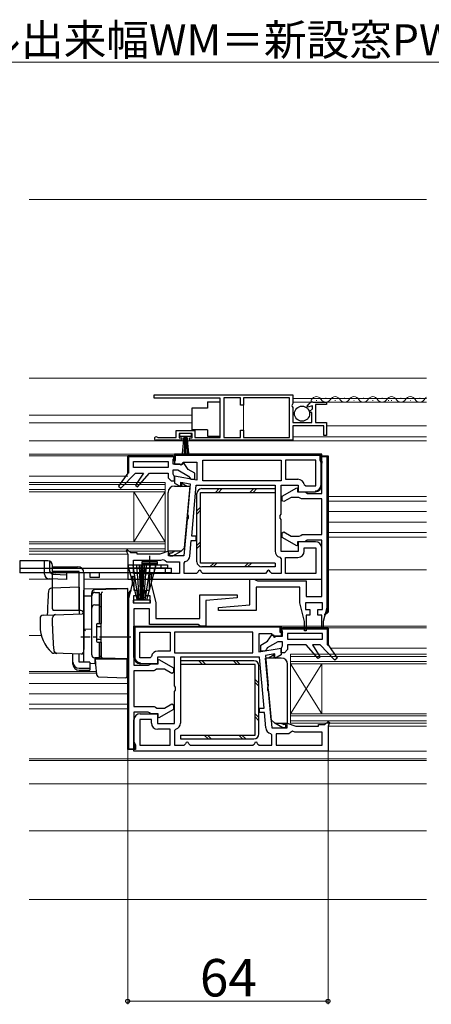
# Model space of a CAD drawing. Extents: x 0 to 1050, y 0 to 1584.
# Drawn here: x 648 to 780, y 175 to 490 of the extents above; entities that cross this region are included whole.
import ezdxf

# ---------------------------------------------------------------- set-up
doc = ezdxf.new("R2010")
doc.units = 0
doc.linetypes.add('YCENTER_1', pattern=[13, 10, -1, 1, -1])
for name, color, linetype, lineweight in [('YKK_11', 7, 'CONTINUOUS', 30), ('YKK_12', 2, 'CONTINUOUS', 13), ('YKK_13', 4, 'CONTINUOUS', 30), ('YKK_D', 6, 'CONTINUOUS', 13), ('YSS_K', 3, 'CONTINUOUS', 13)]:
    doc.layers.add(name, color=color, linetype=linetype, lineweight=lineweight)
doc.styles.add('text-b', font='txt')

msp = doc.modelspace()

# ---------------------------------------------------------------- linework, layer by layer
at = {"layer": 'YKK_11', "linetype": 'ByBlock', "lineweight": -2, "ltscale": 0.5}
for p, q in [((691.5, 369.5), (735.8, 369.5)), ((691.5, 368.5), (691.5, 369.5)), ((735.8, 369.5), (735.8, 366.75)), ((712.5, 368.5), (691.5, 368.5)), ((712.5, 355.9), (712.5, 368.5)), ((719, 368.6), (713.7, 368.6)), ((713.7, 368.6), (713.7, 355.9)), ((719, 366.2), (719, 368.6)), ((720, 366.2), (719, 366.2)), ((734.7, 368.6), (720, 368.6)), ((720, 368.6), (720, 366.2)), ((734.7, 355.9), (734.7, 368.6)), ((735.8, 366.75), (735.42, 366.1)), ((735.42, 366.1), (735.56, 365.8)), ((735.56, 365.8), (735.8, 365.51)), ((735.8, 365.51), (735.8, 360.7)), ((740.31, 365.88), (740.96, 366.66)), ((740.49, 365.59), (740.31, 365.88)), ((742, 365.99), (740.49, 365.59)), ((742, 365.08), (742, 365.99)), ((742.11, 367.2), (746.5, 367.2)), ((746.5, 366.4), (743, 366.4)), ((743, 366.4), (743, 360.7)), ((746.5, 367.2), (746.5, 366.4)), ((741.07, 364.16), (742, 365.08)), ((741.18, 363.9), (741.07, 364.16)), ((741.8, 363.9), (741.18, 363.9)), ((741.8, 360.7), (741.8, 363.9)), ((735.8, 360.7), (741.8, 360.7)), ((745.7, 359.6), (735.8, 359.6)), ((735.8, 359.6), (735.8, 355)), ((743, 360.7), (746.5, 360.7)), ((745.7, 356.5), (745.7, 359.6)), ((746.5, 360.7), (746.5, 356.5)), ((698.5, 355.9), (698.5, 358.1)), ((698.5, 358.1), (704.5, 358.1)), ((703.6, 357.2), (699.4, 357.2)), ((699.4, 357.2), (699.4, 355.8)), ((703.6, 355.8), (703.6, 357.2)), ((704.5, 358.1), (704.5, 355.9)), ((719, 355.9), (719, 358.2)), ((719, 358.2), (720, 358.2)), ((720, 358.2), (720, 355.9)), ((746.5, 356.5), (745.7, 356.5)), ((700.3, 355), (692.05, 355)), ((692.4, 355.97), (692.6, 355.9)), ((692.6, 355.9), (698.5, 355.9)), ((699.4, 355.8), (700.3, 355.8)), ((700.3, 355.8), (700.3, 355)), ((702.7, 355), (702.7, 355.8)), ((702.7, 355.8), (703.6, 355.8)), ((735.8, 355), (702.7, 355)), ((704.5, 355.9), (712.5, 355.9)), ((713.7, 355.9), (719, 355.9)), ((720, 355.9), (734.7, 355.9)), ((697.5, 350), (683, 350)), ((683, 350), (683, 344.5)), ((698, 349.5), (697.5, 350)), ((745, 350.5), (698, 350.5)), ((698, 350.5), (698, 347.3)), ((744.5, 348.5), (744.5, 350)), ((744.5, 350), (747, 350)), ((745, 340.5), (745, 350.5)), ((747, 350), (747, 302.98)), ((684.8, 346.3), (684.8, 348.2)), ((684.8, 348.2), (695.9, 348.2)), ((695.9, 348.2), (695.9, 346.3)), ((697.5, 348.33), (697.75, 348.77)), ((697.5, 347.3), (697.5, 348.33)), ((699.5, 347.3), (697.5, 347.3)), ((697.75, 348.77), (698, 349.2)), ((698, 349.2), (698, 349.5)), ((698, 347.3), (700.5, 347.3)), ((700.05, 346.98), (699.5, 347.3)), ((700.39, 347.18), (700.05, 346.98)), ((700.82, 347.84), (700.39, 347.71)), ((700.39, 347.71), (700.39, 347.18)), ((700.5, 347.3), (700.9, 348)), ((702.35, 345.66), (700.82, 347.84)), ((700.9, 348), (705.1, 348)), ((705.1, 348), (705.1, 342.25)), ((707, 342), (707, 348.6)), ((707, 348.6), (732, 348.6)), ((732, 348.6), (732, 342)), ((743.1, 348.6), (733.4, 348.6)), ((733.4, 348.6), (733.4, 342.5)), ((743.1, 340.4), (743.1, 348.6)), ((744.75, 348.07), (744.5, 348.5)), ((745, 347.63), (744.75, 348.07)), ((745, 338), (745, 347.63)), ((683, 344.5), (680.08, 340.28)), ((680.81, 339.61), (685.5, 344.5)), ((695.9, 346.3), (684.8, 346.3)), ((685.5, 344.5), (688, 344.5)), ((688, 344.5), (685.54, 340.59)), ((686.18, 340.11), (690, 344.5)), ((690, 344.5), (695.9, 344.5)), ((695.9, 344.5), (695.9, 343)), ((697.5, 344.17), (697.5, 345.5)), ((697.5, 345.5), (699.02, 345.5)), ((697.75, 343.73), (697.5, 344.17)), ((698, 343.3), (697.75, 343.73)), ((705.1, 342.25), (698, 343.5)), ((698, 343.5), (698, 341.3)), ((699.02, 345.5), (702.45, 343.52)), ((704.5, 344.41), (702.35, 345.66)), ((702.45, 343.52), (702.7, 343.04)), ((704.5, 342.5), (704.5, 344.41)), ((680.08, 340.28), (680.81, 339.61)), ((685.54, 340.59), (686.18, 340.11)), ((695.9, 343), (696.9, 342)), ((696.9, 342), (698, 342)), ((698, 342), (698, 343.3)), ((698, 341.3), (700, 340.15)), ((700, 340.15), (700, 341.62)), ((700, 341.62), (703, 341.09)), ((703, 341.09), (702.15, 331.36)), ((702.7, 343.04), (703.2, 342.5)), ((703.2, 342.5), (704.5, 342.5)), ((703.44, 324.3), (704.86, 340.6)), ((704.86, 340.6), (730.1, 340.6)), ((732, 342), (707, 342)), ((730.1, 340.6), (730.1, 319.5)), ((732, 331.37), (732, 340.6)), ((732, 340.6), (737.5, 340.6)), ((733.4, 342.5), (737.4, 342.5)), ((737.5, 340.6), (737.5, 338.5)), ((739.37, 340.82), (739.87, 340.4)), ((739.87, 340.4), (743.1, 340.4)), ((732.4, 337.14), (737, 339.8)), ((732.4, 335.64), (732.4, 337.14)), ((737, 339.8), (737.3, 339.62)), ((737.3, 339.62), (737.3, 338.5)), ((737.3, 338.5), (739.63, 338.5)), ((737.5, 338.5), (743, 338.5)), ((739.63, 338.5), (740.07, 338.25)), ((740.07, 338.25), (740.5, 338)), ((740.5, 338), (745, 338)), ((732.9, 335.35), (732.4, 335.64)), ((735.23, 336.7), (732.9, 335.35)), ((737.7, 336.7), (735.23, 336.7)), ((738.13, 336.45), (737.7, 336.7)), ((738.56, 336.2), (738.13, 336.45)), ((745, 336.2), (738.56, 336.2)), ((745, 324.8), (745, 336.2)), ((702.15, 331.36), (702.36, 330.91)), ((702.36, 330.91), (702.28, 330.05)), ((731.75, 330.93), (732, 331.37)), ((731.75, 330.07), (731.75, 330.93)), ((702, 329.64), (700.98, 318)), ((702.28, 330.05), (702, 329.64)), ((732, 329.63), (731.75, 330.07)), ((732, 319.4), (732, 329.63)), ((732.4, 325.36), (732.9, 325.65)), ((732.4, 323.86), (732.4, 325.36)), ((732.9, 325.65), (735.23, 324.3)), ((737.83, 324.3), (738.27, 324.55)), ((738.27, 324.55), (738.7, 324.8)), ((738.7, 324.8), (745, 324.8)), ((702.88, 317.93), (703.31, 322.9)), ((703.31, 322.9), (704.86, 322.9)), ((704.86, 324.3), (703.44, 324.3)), ((704.86, 322.9), (704.86, 324.3)), ((737, 321.2), (732.4, 323.86)), ((735.23, 324.3), (737.83, 324.3)), ((737.3, 321.38), (737, 321.2)), ((739.5, 322.5), (737.3, 322.5)), ((737.3, 322.5), (737.3, 321.38)), ((743, 322.5), (737.5, 322.5)), ((737.5, 322.5), (737.5, 319.4)), ((739.93, 322.75), (739.5, 322.5)), ((740.36, 323), (739.93, 322.75)), ((745, 323), (740.36, 323)), ((745, 305), (745, 323)), ((682.96, 319.96), (682.5, 319.63)), ((682.5, 319.63), (683, 318.5)), ((684, 319), (682.96, 319.96)), ((683, 318.5), (683, 310.5)), ((686, 319), (684, 319)), ((686, 318.5), (686, 319)), ((693.25, 318.5), (686, 318.5)), ((696, 319.5), (693.25, 318.5)), ((696, 318), (696, 319.5)), ((737.5, 319.4), (732, 319.4)), ((739.4, 319.5), (739.4, 320.6)), ((739.4, 320.6), (743.1, 320.6)), ((743.1, 320.6), (743.1, 312.4)), ((745, 310.5), (745, 320.5)), ((684.9, 312.4), (684.9, 316.6)), ((684.9, 316.6), (693.57, 316.6)), ((693.57, 316.6), (694.34, 316.88)), ((694.34, 316.88), (695.01, 316.51)), ((695.01, 316.51), (695.5, 316.1)), ((695.5, 316.1), (699.6, 316.1)), ((700.98, 318), (696, 318)), ((699.6, 316.1), (699.6, 312.4)), ((701, 315.68), (701.38, 316.16)), ((701, 312.4), (701, 315.68)), ((731.62, 317.56), (732, 317.07)), ((732, 317.07), (732, 312.4)), ((733.4, 312.4), (733.4, 317.5)), ((733.4, 317.5), (737.4, 317.5)), ((699.6, 312.4), (684.9, 312.4)), ((690, 307), (690, 312)), ((690, 312), (690.5, 312)), ((690.5, 312), (690.5, 309)), ((705, 312.4), (701, 312.4)), ((705.5, 312.9), (705, 312.4)), ((707, 312.4), (706.5, 312.9)), ((727, 312.4), (707, 312.4)), ((727.5, 312.9), (727, 312.4)), ((729, 312.4), (728.5, 312.9)), ((732, 312.4), (729, 312.4)), ((743.1, 312.4), (733.4, 312.4)), ((683, 310.5), (745, 310.5)), ((683, 303.02), (684.49, 309)), ((684.49, 309), (684.49, 311.5)), ((684.49, 311.5), (684.99, 311.5)), ((684.99, 311.5), (684.99, 307)), ((690.5, 309), (692, 303.01)), ((722, 302.33), (722, 310.5)), ((722, 310.5), (723.63, 310.5)), ((723.63, 310.5), (724.07, 310.25)), ((724.07, 310.25), (724.5, 310)), ((724.5, 310), (740, 310)), ((740, 310), (740, 305)), ((684.99, 307), (686.2, 307)), ((686.2, 307), (686.2, 305.2)), ((688.8, 305.2), (688.8, 307)), ((688.8, 307), (690, 307)), ((738, 308), (724, 308)), ((724, 308), (724, 300.5)), ((738, 302.99), (738, 308)), ((683, 256), (683, 303.02)), ((686.2, 305.2), (684.8, 305.2)), ((684.8, 305.2), (684.8, 303)), ((684.8, 303), (690.2, 303)), ((690.2, 305.2), (688.8, 305.2)), ((690.2, 303), (690.2, 305.2)), ((692, 303.01), (692, 298)), ((706, 298), (706, 305.5)), ((706, 305.5), (718, 305.5)), ((718, 304.54), (708, 303.67)), ((708, 303.67), (708, 295.5)), ((718, 305.5), (718, 304.54)), ((739.5, 297), (738, 302.99)), ((745.2, 303), (739.8, 303)), ((739.8, 303), (739.8, 300.8)), ((740, 305), (745, 305)), ((745.2, 300.8), (745.2, 303)), ((747, 302.98), (745.5, 297)), ((690, 301), (685, 301)), ((685, 301), (685, 283)), ((690, 296), (690, 301)), ((712, 301.46), (722, 302.33)), ((712, 300.5), (712, 301.46)), ((724, 300.5), (712, 300.5)), ((739.8, 300.8), (741.2, 300.8)), ((741.2, 300.8), (741.2, 299)), ((743.8, 299), (743.8, 300.8)), ((743.8, 300.8), (745.2, 300.8)), ((692, 298), (706, 298)), ((739.5, 294), (739.5, 297)), ((741.2, 299), (740, 299)), ((740, 299), (740, 294)), ((745, 299), (743.8, 299)), ((745, 294.5), (745, 299)), ((745.5, 297), (745.5, 294.5)), ((685, 285.5), (685, 295.5)), ((685, 295.5), (732, 295.5)), ((686.9, 293.6), (696.6, 293.6)), ((686.9, 285.4), (686.9, 293.6)), ((705.5, 296), (690, 296)), ((696.6, 293.6), (696.6, 287.5)), ((723, 293.6), (698, 293.6)), ((698, 293.6), (698, 287)), ((705.93, 295.75), (705.5, 296)), ((706.36, 295.5), (705.93, 295.75)), ((708, 295.5), (706.36, 295.5)), ((723, 287), (723, 293.6)), ((732, 295.5), (732, 292.3)), ((732, 294.5), (732.5, 295)), ((732, 294.2), (732, 294.5)), ((732.25, 293.77), (732, 294.2)), ((732.5, 293.33), (732.25, 293.77)), ((732.5, 295), (747, 295)), ((732.5, 292.3), (732.5, 293.33)), ((745.2, 293.2), (734.1, 293.2)), ((734.1, 293.2), (734.1, 291.3)), ((740, 294), (739.5, 294)), ((745.5, 294.5), (745, 294.5)), ((745.2, 291.3), (745.2, 293.2)), ((747, 295), (747, 289.5)), ((729.09, 293), (724.9, 293)), ((724.9, 293), (724.9, 287.25)), ((725.5, 289.41), (727.65, 290.66)), ((730.98, 290.5), (727.54, 288.52)), ((727.65, 290.66), (729.18, 292.84)), ((729.5, 292.3), (729.09, 293)), ((729.18, 292.84), (729.61, 292.71)), ((732, 292.3), (729.5, 292.3)), ((729.61, 292.71), (729.61, 292.18)), ((729.61, 292.18), (729.95, 291.98)), ((729.95, 291.98), (730.5, 292.3)), ((730.5, 292.3), (732.5, 292.3)), ((732.5, 290.5), (730.98, 290.5)), ((732.5, 289.17), (732.5, 290.5)), ((734.1, 291.3), (745.2, 291.3)), ((696.6, 287.5), (692.6, 287.5)), ((698, 287), (723, 287)), ((724.9, 287.25), (732, 288.5)), ((725.5, 287.5), (725.5, 289.41)), ((726.8, 287.5), (725.5, 287.5)), ((727.3, 288.04), (726.8, 287.5)), ((727.54, 288.52), (727.3, 288.04)), ((732, 288.3), (732.25, 288.73)), ((732, 288.5), (732, 286.3)), ((732, 287), (732, 288.3)), ((733.1, 287), (732, 287)), ((732.25, 288.73), (732.5, 289.17)), ((734.1, 288), (733.1, 287)), ((740, 289.5), (734.1, 289.5)), ((734.1, 289.5), (734.1, 288)), ((743.82, 285.11), (740, 289.5)), ((744.5, 289.5), (742, 289.5)), ((742, 289.5), (744.45, 285.59)), ((749.18, 284.61), (744.5, 289.5)), ((747, 289.5), (749.91, 285.28)), ((690.13, 285.4), (686.9, 285.4)), ((690.62, 285.82), (690.13, 285.4)), ((698, 285.6), (692.5, 285.6)), ((692.5, 285.6), (692.5, 283.5)), ((692.7, 284.62), (693, 284.8)), ((692.7, 283.5), (692.7, 284.62)), ((693, 284.8), (697.6, 282.14)), ((698, 276.37), (698, 285.6)), ((725.13, 285.6), (699.9, 285.6)), ((699.9, 285.6), (699.9, 264.5)), ((726.56, 269.3), (725.13, 285.6)), ((730, 286.62), (727, 286.09)), ((727, 286.09), (727.85, 276.36)), ((730, 285.15), (730, 286.62)), ((732, 286.3), (730, 285.15)), ((744.45, 285.59), (743.82, 285.11)), ((749.91, 285.28), (749.18, 284.61)), ((685, 283), (689.63, 283)), ((691.3, 281.2), (685, 281.2)), ((685, 281.2), (685, 269.8)), ((692.5, 283.5), (687, 283.5)), ((689.63, 283), (690.07, 283.25)), ((690.07, 283.25), (690.5, 283.5)), ((690.5, 283.5), (692.7, 283.5)), ((691.73, 281.45), (691.3, 281.2)), ((692.16, 281.7), (691.73, 281.45)), ((694.76, 281.7), (692.16, 281.7)), ((697.1, 280.35), (694.76, 281.7)), ((697.6, 280.64), (697.1, 280.35)), ((697.6, 282.14), (697.6, 280.64)), ((698.25, 275.93), (698, 276.37)), ((698, 274.63), (698.25, 275.07)), ((698, 264.4), (698, 274.63)), ((698.25, 275.07), (698.25, 275.93)), ((727.85, 276.36), (727.64, 275.91)), ((727.64, 275.91), (727.71, 275.05)), ((727.71, 275.05), (728, 274.64)), ((728, 274.64), (729.02, 263)), ((685, 269.8), (691.43, 269.8)), ((689.5, 268), (685, 268)), ((685, 268), (685, 258.37)), ((689.93, 267.75), (689.5, 268)), ((691.43, 269.8), (691.87, 269.55)), ((691.87, 269.55), (692.3, 269.3)), ((692.3, 269.3), (694.76, 269.3)), ((697.6, 268.86), (693, 266.2)), ((694.76, 269.3), (697.1, 270.65)), ((697.1, 270.65), (697.6, 270.36)), ((697.6, 270.36), (697.6, 268.86)), ((725.13, 267.9), (725.13, 269.3)), ((725.13, 269.3), (726.56, 269.3)), ((726.68, 267.9), (725.13, 267.9)), ((727.12, 262.93), (726.68, 267.9)), ((685, 255.5), (685, 265.5)), ((690.6, 265.6), (686.9, 265.6)), ((686.9, 265.6), (686.9, 257.4)), ((687, 267.5), (692.5, 267.5)), ((690.36, 267.5), (689.93, 267.75)), ((692.7, 267.5), (690.36, 267.5)), ((690.6, 264.5), (690.6, 265.6)), ((692.5, 267.5), (692.5, 264.4)), ((692.7, 266.38), (692.7, 267.5)), ((693, 266.2), (692.7, 266.38)), ((746, 264), (747.04, 264.96)), ((747.04, 264.96), (747.5, 264.63)), ((692.5, 264.4), (698, 264.4)), ((696.6, 262.5), (692.6, 262.5)), ((696.6, 257.4), (696.6, 262.5)), ((698.38, 262.56), (698, 262.07)), ((698, 262.07), (698, 257.4)), ((729.02, 263), (734, 263)), ((734, 263), (734, 264.5)), ((734, 264.5), (736.75, 263.5)), ((734.99, 261.51), (734.5, 261.1)), ((735.65, 261.88), (734.99, 261.51)), ((736.43, 261.6), (735.65, 261.88)), ((745.1, 261.6), (736.43, 261.6)), ((736.75, 263.5), (744, 263.5)), ((744, 263.5), (744, 264)), ((744, 264), (746, 264)), ((745.1, 257.4), (745.1, 261.6)), ((747.5, 264.63), (747, 263.5)), ((747, 263.5), (747, 255.5)), ((685, 258.37), (685.25, 257.93)), ((729, 260.68), (728.62, 261.16)), ((729, 257.4), (729, 260.68)), ((734.5, 261.1), (730.4, 261.1)), ((730.4, 261.1), (730.4, 257.4)), ((685.5, 256), (683, 256)), ((747, 255.5), (685, 255.5)), ((685.25, 257.93), (685.5, 257.5)), ((685.5, 257.5), (685.5, 256)), ((686.9, 257.4), (696.6, 257.4)), ((698, 257.4), (701, 257.4)), ((701, 257.4), (701.5, 257.9)), ((702.5, 257.9), (703, 257.4)), ((703, 257.4), (723, 257.4)), ((723, 257.4), (723.5, 257.9)), ((724.5, 257.9), (725, 257.4)), ((725, 257.4), (729, 257.4)), ((730.4, 257.4), (745.1, 257.4))]:
    msp.add_line(p, q, dxfattribs=at)
at = {"layer": 'YKK_11', "linetype": 'ByBlock', "lineweight": 30, "ltscale": 0.5}
for p, q in [((683, 350), (697.5, 350)), ((683, 344.5), (683, 350)), ((697.5, 350), (698, 349.5)), ((698, 350.5), (698, 348.5)), ((745, 350.5), (698, 350.5)), ((698.3, 348.5), (698.3, 350.2)), ((698.3, 350.2), (744.7, 350.2)), ((744.5, 348.5), (744.5, 350)), ((744.5, 350), (747, 350)), ((744.7, 350.2), (744.7, 340.5)), ((745, 340.5), (745, 350.5)), ((747, 350), (747, 300)), ((697.7, 349.7), (683.3, 349.7)), ((683.3, 349.7), (683.3, 344.5)), ((697.5, 348.96), (697.6, 349.03)), ((697.5, 348.33), (697.5, 348.96)), ((697.75, 348.77), (697.5, 348.33)), ((697.6, 349.03), (697.7, 349.2)), ((697.7, 349.2), (697.7, 349.7)), ((698, 349.2), (697.75, 348.77)), ((698, 349.5), (698, 349.2)), ((698, 348.5), (698.3, 348.5)), ((744.75, 348.07), (744.5, 348.5)), ((745, 347.63), (744.75, 348.07)), ((746.7, 349.7), (744.8, 349.7)), ((744.8, 349.7), (744.8, 348.5)), ((744.8, 348.5), (744.9, 348.33)), ((744.9, 348.33), (745, 348.26)), ((745, 348.26), (745, 347.63)), ((746.7, 300), (746.7, 349.7)), ((683.3, 344.5), (683, 344.5)), ((743, 338.8), (743, 338.5)), ((683, 306), (684, 307)), ((683, 256), (683, 306)), ((684, 306.7), (683.3, 306)), ((683.3, 306), (683.3, 256.3)), ((684, 307), (684, 306.7)), ((747, 300), (746, 299)), ((746, 299.3), (746.7, 300)), ((746, 299), (746, 299.3)), ((685, 285.5), (685, 295.5)), ((685, 295.5), (732, 295.5)), ((731.7, 295.2), (685.3, 295.2)), ((685.3, 295.2), (685.3, 285.5)), ((731.7, 293.5), (731.7, 295.2)), ((732, 293.5), (731.7, 293.5)), ((732, 295.5), (732, 293.5)), ((732.5, 295), (732, 294.5)), ((732, 294.5), (732, 294.2)), ((732, 294.2), (732.25, 293.77)), ((732.25, 293.77), (732.5, 293.33)), ((732.3, 294.2), (732.3, 294.7)), ((732.3, 294.7), (746.7, 294.7)), ((732.4, 294.03), (732.3, 294.2)), ((732.5, 293.96), (732.4, 294.03)), ((747, 295), (732.5, 295)), ((732.5, 293.33), (732.5, 293.96)), ((746.7, 294.7), (746.7, 289.5)), ((747, 289.5), (747, 295)), ((746.7, 289.5), (747, 289.5)), ((687, 283.8), (687, 283.5)), ((685, 257.74), (685, 258.37)), ((685, 258.37), (685.25, 257.93)), ((685.5, 256), (683, 256)), ((683.3, 256.3), (685.2, 256.3)), ((685.1, 257.67), (685, 257.74)), ((685.2, 257.5), (685.1, 257.67)), ((685.2, 256.3), (685.2, 257.5)), ((685.25, 257.93), (685.5, 257.5)), ((685.5, 257.5), (685.5, 256))]:
    msp.add_line(p, q, dxfattribs=at)
at = {"layer": 'YKK_11', "linetype": 'Continuous', "lineweight": 13}
for p, q in [((683.45, 349.69), (683.75, 350)), ((686.28, 349.7), (686.58, 350)), ((689.11, 349.7), (689.41, 350)), ((691.94, 349.7), (692.24, 350)), ((694.77, 349.7), (695.07, 350)), ((697.58, 349.68), (697.8, 349.9)), ((698.01, 350.12), (698.38, 350.49)), ((700.92, 350.2), (701.22, 350.5)), ((703.75, 350.2), (704.05, 350.5)), ((706.58, 350.2), (706.88, 350.5)), ((709.41, 350.2), (709.71, 350.5)), ((712.24, 350.2), (712.54, 350.5)), ((715.07, 350.2), (715.37, 350.5)), ((717.9, 350.2), (718.2, 350.5)), ((720.72, 350.2), (721.02, 350.5)), ((723.55, 350.2), (723.85, 350.5)), ((726.38, 350.2), (726.68, 350.5)), ((729.21, 350.2), (729.51, 350.5)), ((732.04, 350.2), (732.34, 350.5)), ((734.87, 350.2), (735.17, 350.5)), ((737.69, 350.2), (737.99, 350.5)), ((740.52, 350.2), (740.82, 350.5)), ((743.35, 350.2), (743.65, 350.5)), ((744.51, 349.14), (745.36, 349.99)), ((683, 349.24), (683.3, 349.55)), ((683, 346.42), (683.3, 346.72)), ((744.7, 348.72), (745, 349.02)), ((746.7, 348.5), (747, 348.8)), ((744.7, 345.89), (745, 346.19)), ((746.7, 345.67), (747, 345.97)), ((744.67, 340.21), (745, 340.53)), ((744.7, 343.06), (745, 343.36)), ((746.7, 342.84), (747, 343.14)), ((746.7, 340.01), (747, 340.31)), ((743, 338.53), (743.29, 338.83)), ((746.7, 337.19), (747, 337.49)), ((746.7, 334.36), (747, 334.66)), ((746.7, 331.53), (747, 331.83)), ((746.7, 328.7), (747, 329)), ((746.7, 325.87), (747, 326.17)), ((746.7, 323.04), (747, 323.34)), ((746.7, 320.21), (747, 320.51)), ((746.7, 317.39), (747, 317.69)), ((746.7, 314.56), (747, 314.86)), ((746.7, 311.73), (747, 312.03)), ((746.7, 308.9), (747, 309.2)), ((746.7, 306.07), (747, 306.37)), ((683.3, 305.58), (683, 305.28)), ((683.3, 302.76), (683, 302.46)), ((746.7, 303.24), (747, 303.54)), ((683.3, 299.93), (683, 299.63)), ((746.7, 300.42), (747, 300.72)), ((683.3, 297.1), (683, 296.8)), ((683.3, 294.27), (683, 293.97)), ((685.29, 295.21), (685.5, 294.99)), ((687.83, 295.5), (688.13, 295.2)), ((690.65, 295.5), (690.95, 295.2)), ((693.48, 295.5), (693.78, 295.2)), ((696.31, 295.5), (696.61, 295.2)), ((699.14, 295.5), (699.44, 295.2)), ((701.97, 295.5), (702.27, 295.2)), ((704.8, 295.5), (705.1, 295.2)), ((707.63, 295.5), (707.93, 295.2)), ((710.45, 295.5), (710.75, 295.2)), ((713.28, 295.5), (713.58, 295.2)), ((716.11, 295.5), (716.41, 295.2)), ((718.94, 295.5), (719.24, 295.2)), ((721.77, 295.5), (722.07, 295.2)), ((724.6, 295.5), (724.9, 295.2)), ((727.42, 295.5), (727.72, 295.2)), ((730.25, 295.5), (730.55, 295.2)), ((731.7, 294.05), (732, 293.75)), ((732, 294.15), (732.5, 293.66)), ((733.98, 295), (734.28, 294.7)), ((736.81, 295), (737.11, 294.7)), ((739.64, 295), (739.94, 294.7)), ((742.47, 295), (742.77, 294.7)), ((745.3, 295), (745.6, 294.7)), ((746.7, 293.6), (747, 293.3)), ((683.3, 291.44), (683, 291.14)), ((685, 292.67), (685.3, 292.37)), ((746.7, 290.77), (747, 290.47)), ((683.3, 288.61), (683, 288.31)), ((685, 289.84), (685.3, 289.54)), ((685, 287.01), (685.3, 286.71)), ((683.3, 285.79), (683, 285.49)), ((683.3, 282.96), (683, 282.66)), ((683.3, 280.13), (683, 279.83)), ((683.3, 277.3), (683, 277)), ((683.3, 274.47), (683, 274.17)), ((683.3, 271.64), (683, 271.34)), ((683.3, 268.81), (683, 268.51)), ((683.3, 265.99), (683, 265.69)), ((683.3, 263.16), (683, 262.86)), ((683.3, 260.33), (683, 260.03)), ((683.3, 257.5), (683, 257.2)), ((685.49, 256.86), (684.63, 256.01))]:
    msp.add_line(p, q, dxfattribs=at)
at = {"layer": 'YKK_11', "linetype": 'ByBlock', "lineweight": -2, "ltscale": 0.5}
for centre, radius, start, end in [((742.11, 365.7), 1.5, 90.0002, 140.0002), ((692.05, 355.55), 0.55, 49.8806, 270), ((737.4, 340.5), 2, 9.2069, 90), ((743, 340.5), 2, 270, 360), ((743, 320.5), 2, 0, 90), ((732.1, 319.5), 2, 180, 256.1134), ((737.4, 319.5), 2, 270, 360), ((700.89, 318.1), 2, 284.1652, 355), ((706, 312.9), 0.5, 360, 180), ((728, 312.9), 0.5, 360, 180), ((692.6, 285.5), 2, 90, 170.7931), ((687, 285.5), 2, 180, 270), ((687, 265.5), 2, 90, 180), ((692.6, 264.5), 2, 180, 270), ((697.9, 264.5), 2, 283.8866, 360), ((729.11, 263.1), 2, 185, 255.8348), ((702, 257.9), 0.5, 360, 180), ((724, 257.9), 0.5, 360, 180)]:
    msp.add_arc(centre, radius, start, end, dxfattribs=at)
at = {"layer": 'YKK_11', "linetype": 'ByBlock', "lineweight": 30, "ltscale": 0.5}
for centre, radius, start, end in [((743, 340.5), 1.7, 270, 360), ((743, 340.5), 2, 270, 360), ((687, 285.5), 2, 180, 270), ((687, 285.5), 1.7, 180, 270)]:
    msp.add_arc(centre, radius, start, end, dxfattribs=at)
at = {"layer": 'YKK_12'}
for p, q in [((778.5, 432), (651.5, 432)), ((651.5, 374.85), (708.5, 374.85)), ((708.5, 374.85), (746.5, 374.85)), ((746.5, 374.85), (778.5, 374.85))]:
    msp.add_line(p, q, dxfattribs=at)
at = {"layer": 'YKK_12', "ltscale": 0.5}
for p, q in [((720, 356.1), (720, 368.2)), ((735.8, 368.3), (778.5, 368.3)), ((778.5, 367.2), (735.8, 367.2)), ((743.2, 367.7), (743.4, 367.7)), ((746.2, 368.46), (746.4, 368.46)), ((749.2, 367.7), (749.4, 367.7)), ((752.2, 368.46), (752.4, 368.46)), ((755.2, 367.7), (755.4, 367.7)), ((758.2, 368.46), (758.4, 368.46)), ((761.2, 367.7), (761.4, 367.7)), ((764.2, 368.46), (764.4, 368.46)), ((766.2, 367.7), (766.4, 367.7)), ((767.2, 367.7), (767.4, 367.7)), ((770.2, 368.46), (770.4, 368.46)), ((773.2, 367.7), (773.4, 367.7)), ((776.2, 368.46), (776.4, 368.46)), ((651.5, 363), (703.5, 363)), ((703.5, 360.6), (651.5, 360.6)), ((778.5, 359.6), (746.5, 359.6)), ((735.8, 356.1), (778.5, 356.1)), ((651.5, 354.8), (778.5, 354.8)), ((651.5, 350.5), (698.5, 350.5)), ((683.5, 350), (651.5, 350)), ((651.5, 343.5), (683, 343.5)), ((651.5, 341.5), (695, 341.5)), ((651.5, 340.8), (695, 340.8)), ((695, 319.5), (695, 341.5)), ((651.5, 339.2), (695, 339.2)), ((651.5, 338.5), (695, 338.5)), ((695, 322.5), (685, 338.5)), ((695, 338.5), (685, 322.5)), ((685, 322.5), (685, 338.5)), ((778.5, 337), (747, 337)), ((747, 335.5), (778.5, 335.5)), ((747, 332.19), (778.5, 332.19)), ((747, 328.81), (778.5, 328.81)), ((747, 325.5), (778.5, 325.5)), ((651.5, 322.5), (695, 322.5)), ((651.5, 321.8), (695, 321.8)), ((747, 324), (778.5, 324)), ((651.5, 320.2), (695, 320.2)), ((651.5, 319.5), (695, 319.5)), ((651.5, 318.5), (683, 318.5)), ((747, 313.5), (778.5, 313.5)), ((659, 310.5), (651.5, 310.5)), ((684, 310.5), (669, 310.5)), ((778.5, 295.5), (731.35, 295.5)), ((732, 295), (778.5, 295)), ((655.39, 292.5), (651.5, 292.5)), ((747.69, 288.5), (778.5, 288.5)), ((778.5, 286.5), (735, 286.5)), ((735, 264.5), (735, 286.5)), ((778.5, 285.8), (735, 285.8)), ((778.5, 284.2), (735, 284.2)), ((651.5, 281), (673.05, 281)), ((651.5, 280.5), (673.09, 280.5)), ((778.5, 283.5), (735, 283.5)), ((735, 267.5), (745, 283.5)), ((735, 283.5), (745, 267.5)), ((745, 267.5), (745, 283.5)), ((651.5, 277.2), (683, 277.2)), ((651.5, 273.8), (683, 273.8)), ((651.5, 270.5), (683, 270.5)), ((651.5, 269), (683, 269)), ((778.5, 267.5), (735, 267.5)), ((778.5, 266.8), (735, 266.8)), ((778.5, 265.2), (735, 265.2)), ((778.5, 264.5), (735, 264.5)), ((778.5, 263.5), (747, 263.5)), ((746, 255.5), (778.5, 255.5)), ((651.5, 253), (778.5, 253)), ((651.5, 252.5), (778.5, 252.5)), ((778.5, 245), (651.5, 245)), ((651.5, 230), (778.5, 230))]:
    msp.add_line(p, q, dxfattribs=at)
for centre, start, end in [((743.3, 367.24), 29.1994, 181.3906), ((749.3, 367.24), 29.1994, 150.8006), ((755.3, 367.24), 29.1994, 150.8006), ((761.3, 367.24), 29.1994, 150.8006), ((767.3, 367.24), 29.1994, 150.8006), ((773.3, 367.24), 29.1994, 150.8006), ((779.3, 367.24), 117.7462, 150.8006), ((746.3, 368.92), 209.1906, 330.8094), ((752.3, 368.92), 209.1906, 330.8094), ((758.3, 368.92), 209.1906, 330.8094), ((764.3, 368.92), 209.1906, 330.8094), ((770.3, 368.92), 209.1906, 330.8094), ((776.3, 368.92), 209.1906, 330.8094)]:
    msp.add_arc(centre, 1.72, start, end, dxfattribs=at)
at = {"layer": 'YKK_13', "ltscale": 0.5}
for p, q in [((708.5, 367.25), (708.5, 365.25)), ((708.5, 367.25), (712.5, 367.25)), ((712.5, 356.35), (712.5, 367.25)), ((703.5, 365.25), (703.5, 358.35)), ((708.5, 365.25), (703.5, 365.25)), ((703.39, 357.2), (699.59, 357.2)), ((699.59, 357.2), (699.59, 356.35)), ((699.59, 356.35), (703.39, 356.35)), ((700.5, 350.7), (700.99, 356.35)), ((701.24, 356.35), (701, 350.71)), ((701.49, 356.35), (701.49, 350.7)), ((701.74, 356.35), (701.99, 350.71)), ((702.49, 350.7), (701.99, 356.35)), ((703.39, 356.35), (703.39, 357.2)), ((708.5, 358.35), (703.5, 358.35)), ((708.5, 358.35), (708.5, 356.35)), ((708.5, 356.35), (712.5, 356.35)), ((697.93, 340.3), (702.93, 340.3)), ((700.23, 340.3), (700.23, 341.3)), ((700.23, 341.3), (700.23, 340.3)), ((700.23, 341.3), (701.96, 340.3)), ((701.2, 320.58), (702.93, 340.3)), ((695.93, 319.5), (695.93, 338.3)), ((705.1, 316.1), (705.1, 337.9)), ((706.3, 338.3), (730.1, 338.3)), ((706.3, 315.7), (706.3, 338.3)), ((706.7, 339.5), (730.1, 339.5)), ((730.1, 339.5), (730.1, 338.3)), ((700.03, 319.5), (695.93, 319.5)), ((696.43, 319), (697.16, 319)), ((696.43, 318), (696.43, 319)), ((698.03, 319.5), (697.16, 319)), ((697.43, 318), (700.03, 319.5)), ((701.2, 320.58), (700.03, 319.5)), ((654.5, 316.4), (648.5, 316.4)), ((648.5, 316.4), (648.5, 312.6)), ((657.5, 316.4), (654.5, 316.4)), ((656.43, 314.1), (656.43, 316.4)), ((657.96, 316.4), (657.96, 313.62)), ((683.3, 314.1), (683.3, 315.1)), ((683.3, 315.1), (695.7, 315.1)), ((687.5, 316.1), (687.5, 315.1)), ((687.5, 316.1), (692.5, 316.1)), ((692.5, 316.1), (687.5, 316.1)), ((687.5, 316.1), (687.5, 315.6)), ((687.5, 315.6), (692.5, 315.6)), ((692.5, 315.1), (687.5, 315.1)), ((688.25, 315.6), (688.25, 314.1)), ((690, 317.22), (690, 311.77)), ((691.75, 315.6), (691.75, 314.1)), ((692.5, 315.1), (692.5, 316.1)), ((692.5, 315.6), (692.5, 316.1)), ((693.7, 314.1), (693.7, 315.1)), ((695.7, 315.1), (695.7, 314.1)), ((696.43, 318), (697.43, 318)), ((730.1, 315.7), (706.3, 315.7)), ((730.1, 315.7), (730.1, 314.5)), ((648.5, 314.1), (697, 314.1)), ((697, 312.6), (648.5, 312.6)), ((656.43, 312.6), (656.43, 314.1)), ((656.43, 312.18), (656.43, 312.6)), ((659, 314.1), (659, 314.9)), ((659, 301), (659, 314.5)), ((659, 314.5), (667, 314.5)), ((659, 312.9), (659, 314.1)), ((667.5, 313), (659, 313)), ((659, 312.9), (663.5, 312.7)), ((659.4, 312.12), (663.47, 311.96)), ((659.68, 312.61), (659.96, 312.6)), ((663.47, 312.1), (663.4, 310.46)), ((663.5, 312.7), (663.47, 312.1)), ((667.5, 300.5), (667.5, 313)), ((669, 312.5), (669, 288.2)), ((671, 311.1), (671, 312.6)), ((674, 311.1), (674, 312.6)), ((683.02, 315), (686, 303.8)), ((695.7, 314.1), (683.3, 314.1)), ((686.4, 303.8), (684.73, 315)), ((686.8, 303.8), (685.96, 315)), ((687.2, 303.8), (686.72, 315)), ((687.3, 303.8), (687.3, 315)), ((687.7, 303.8), (687.7, 315)), ((687.8, 303.8), (688.27, 315)), ((688.2, 303.8), (689.03, 315)), ((688.25, 314.1), (691.75, 314.1)), ((688.5, 312.6), (688.5, 314.1)), ((688.5, 312.4), (688.5, 312.6)), ((688.5, 312.4), (691.5, 312.4)), ((688.6, 303.8), (690.26, 315)), ((691.97, 315), (689, 303.8)), ((691.5, 314.1), (691.5, 312.6)), ((691.5, 312.6), (691.5, 312.4)), ((695, 314.1), (695, 312.6)), ((697, 312.6), (697, 314.1)), ((730.1, 314.5), (706.7, 314.5)), ((663.4, 310.46), (657.87, 310.68)), ((674, 311.1), (671, 311.1)), ((672.5, 306.23), (674, 306.23)), ((674, 296.35), (674, 306.25)), ((674, 305.73), (674.5, 305.73)), ((674.5, 305.73), (674.5, 296.35)), ((671.5, 286.35), (671.5, 305.23)), ((690.25, 303.8), (684.75, 303.8)), ((684.75, 303.8), (684.75, 303)), ((684.75, 303), (690.25, 303)), ((690.25, 303), (690.25, 303.8)), ((672.5, 302.28), (674, 302.28)), ((674, 301.77), (674.5, 301.77)), ((673.3, 296.35), (674.5, 296.35)), ((673, 296.05), (673, 290.65)), ((673, 295.35), (674.5, 295.35)), ((673, 291.35), (674.5, 291.35)), ((673.3, 290.35), (674.5, 290.35)), ((674, 285.35), (674, 290.35)), ((674.5, 290.35), (674.5, 285.85)), ((674, 285.35), (672.5, 285.35)), ((674, 285.85), (674.5, 285.85)), ((723.3, 284.4), (699.9, 284.4)), ((699.9, 284.4), (699.9, 283.2)), ((732.07, 285.3), (727.07, 285.3)), ((728.79, 265.58), (727.07, 285.3)), ((729.77, 286.3), (728.04, 285.3)), ((729.77, 285.3), (729.77, 286.3)), ((729.77, 286.3), (729.77, 285.3)), ((723.7, 283.2), (699.9, 283.2)), ((723.7, 260.6), (723.7, 283.2)), ((724.9, 261), (724.9, 282.8)), ((734.07, 264.5), (734.07, 283.3)), ((728.79, 265.58), (729.97, 264.5)), ((732.57, 263), (729.97, 264.5)), ((729.97, 264.5), (734.07, 264.5)), ((731.97, 264.5), (732.84, 264)), ((733.57, 263), (732.57, 263)), ((733.57, 264), (732.84, 264)), ((733.57, 263), (733.57, 264)), ((699.9, 260.6), (723.7, 260.6)), ((699.9, 260.6), (699.9, 259.4)), ((699.9, 259.4), (723.3, 259.4))]:
    msp.add_line(p, q, dxfattribs=at)
at = {"layer": 'YKK_13', "linetype": 'Continuous', "ltscale": 0.5}
for p, q in [((711.03, 338.3), (712.23, 339.5)), ((712.03, 338.3), (713.23, 339.5)), ((722.06, 338.3), (723.26, 339.5)), ((723.06, 338.3), (724.26, 339.5)), ((705.1, 332.37), (706.3, 333.57)), ((705.1, 331.37), (706.3, 332.57)), ((705.1, 321.34), (706.3, 322.54)), ((705.1, 320.34), (706.3, 321.54)), ((709.29, 314.5), (710.49, 315.7)), ((710.29, 314.5), (711.49, 315.7)), ((720.32, 314.5), (721.52, 315.7)), ((721.32, 314.5), (722.52, 315.7)), ((706.94, 283.2), (705.74, 284.4)), ((707.94, 283.2), (706.74, 284.4)), ((717.97, 283.2), (716.77, 284.4)), ((718.97, 283.2), (717.77, 284.4)), ((724.9, 277.27), (723.7, 278.47)), ((724.9, 276.27), (723.7, 277.47)), ((724.9, 266.24), (723.7, 267.44)), ((724.9, 265.24), (723.7, 266.44)), ((708.68, 259.4), (707.48, 260.6)), ((709.68, 259.4), (708.48, 260.6)), ((719.71, 259.4), (718.51, 260.6)), ((720.71, 259.4), (719.51, 260.6))]:
    msp.add_line(p, q, dxfattribs=at)
at = {"layer": 'YKK_13', "linetype": 'YCENTER_1', "ltscale": 0.5}
msp.add_line((690, 318), (690, 310.73), dxfattribs=at)
at = {"layer": 'YKK_13'}
for p, q in [((667.5, 307.95), (658.67, 307.64)), ((667.5, 307.95), (667.5, 299.45)), ((683, 307.6), (669, 307.36)), ((669, 307), (669, 307.01)), ((669, 306.8), (669, 307)), ((669, 305.23), (669, 306.8)), ((671.5, 305.32), (671.5, 306.12)), ((683, 307.5), (672.46, 307.13)), ((674.5, 305.85), (674.5, 305.89)), ((674.5, 302.21), (674.5, 305.85)), ((683, 302.9), (683, 307.6)), ((669, 305.23), (671.5, 305.26)), ((669, 294.05), (669, 305.23)), ((671.5, 286.37), (671.5, 305.32)), ((674.5, 304.53), (674.5, 304.08)), ((683, 302.9), (683, 301.94)), ((668, 300.5), (659.13, 300.5)), ((659.75, 299.18), (668.48, 299.48)), ((674.5, 301.73), (674.5, 302.21)), ((674.5, 286.28), (674.5, 301.73)), ((683, 286), (683, 301.94)), ((655, 298.05), (655, 295.5)), ((655.96, 299.04), (659.75, 299.18)), ((659, 295.5), (659, 298.2)), ((669, 298.98), (669, 288.5)), ((674.5, 296.5), (674.5, 297)), ((669, 295.2), (669, 295.8)), ((669, 294.2), (669, 294.8)), ((671.5, 294.5), (669, 294.46)), ((669, 290.71), (669, 294.46)), ((669, 293.68), (669, 294.05)), ((669, 292.72), (669, 293.68)), ((669, 292.68), (669, 292.72)), ((669, 291.2), (669, 291.8)), ((669, 290.2), (669, 290.8)), ((669, 290.2), (669, 290.8)), ((669, 290.2), (669, 290.8)), ((669, 289.88), (669, 290.71)), ((669, 290.2), (669, 288.5)), ((669, 290.2), (669, 288.5)), ((669, 284.13), (669, 289.88)), ((674.5, 289.8), (674.5, 290.3)), ((660.26, 286.81), (659.41, 286.83)), ((668.25, 286.53), (659.42, 286.83)), ((668.96, 288.25), (668.77, 286.95)), ((669, 288.5), (668.96, 288.25)), ((665.5, 283.99), (665.5, 286.62)), ((665.5, 283.33), (665.5, 283.99)), ((667.5, 283.99), (667.5, 286.55)), ((670.9, 283.99), (667.5, 283.99)), ((670.9, 283.99), (670.9, 282.05)), ((670.9, 283.61), (672.46, 283.58)), ((674.98, 285.28), (672.46, 285.37)), ((672.46, 285.37), (672.46, 283.58)), ((672.97, 281.85), (672.7, 285)), ((672.7, 285), (672.73, 285)), ((672.73, 285), (682.7, 285)), ((674.5, 285.78), (674.5, 286.28)), ((683, 285), (674.98, 285.28)), ((682, 285.03), (683, 285)), ((682.7, 285), (682.7, 281.66)), ((683, 286), (683, 285)), ((667.5, 282.05), (670.9, 282.05)), ((667.5, 281.39), (670.9, 281.39)), ((670.9, 282.05), (670.9, 281.39)), ((673.01, 281.39), (672.97, 281.85)), ((673.16, 279.77), (673.01, 281.39)), ((682.7, 281.66), (682.7, 281.02)), ((682.7, 281.02), (682.7, 279.31)), ((673.64, 279.32), (682.39, 279.01))]:
    msp.add_line(p, q, dxfattribs=at)
at = {"layer": 'YKK_13', "linetype": 'YCENTER_1'}
msp.add_line((684, 292), (668, 292), dxfattribs=at)
at = {"layer": 'YKK_13', "ltscale": 0.5}
msp.add_circle((738.7, 363.5), 2.42, dxfattribs=at)
for centre, radius, start, end in [((697.93, 338.3), 2, 90, 180), ((706.7, 337.9), 1.6, 90, 180), ((657.5, 314.9), 1.5, 0, 90), ((706.7, 316.1), 1.6, 180, 270), ((657.93, 312.18), 1.5, 180, 183.1679), ((657.93, 312.18), 1.5, 183.1679, 267.6711), ((659.46, 313.62), 1.5, 180, 222.9259), ((659.46, 313.62), 1.5, 222.9259, 267.6711), ((667, 312.5), 2, 0, 90), ((672.5, 305.23), 1, 90, 180), ((660, 301), 1, 180, 210), ((672.5, 301.28), 1, 90, 180), ((673.3, 296.05), 0.3, 90, 180), ((673.3, 290.65), 0.3, 180, 270), ((672.5, 286.35), 1, 180, 270), ((723.3, 282.8), 1.6, 0, 90), ((732.07, 283.3), 2, 0, 90), ((723.3, 261), 1.6, 270, 0)]:
    msp.add_arc(centre, radius, start, end, dxfattribs=at)
at = {"layer": 'YKK_13'}
for centre, radius, start, end in [((772.3, 297), 115, 175.1492, 178.9576), ((658.71, 306.64), 1, 92, 175.1492), ((672.5, 306.13), 1, 92, 180), ((672.5, 305.32), 0.998, 91.8752, 180.0176), ((675.07, 305.84), 0.569, 98.6541, 174.8787), ((668, 299.5), 1, 0, 90), ((668.5, 298.98), 0.5, 0, 92), ((656, 298.05), 1, 92, 180), ((660, 298.2), 1, 92, 180), ((666, 295.4), 11, 179.4814, 229.1719), ((740, 295.51), 81, 180.0086, 185.5306), ((664.01, 288.57), 7.72, 44.7071, 49.6811), ((659.46, 287.83), 1, 229.1719, 268), ((660.37, 287.8), 1, 185.5306, 268), ((668.27, 287.03), 0.5, 268, 351.4692), ((669.5, 284.13), 0.5, 180, 196.5703), ((672.5, 286.37), 1, 180, 268), ((675, 285.78), 0.5, 180, 268), ((673.65, 279.82), 0.5, 185, 268.027), ((682.4, 279.31), 0.3, 268, 0)]:
    msp.add_arc(centre, radius, start, end, dxfattribs=at)
for centre in [(667.5, 283.99), (667.5, 283.33)]:
    msp.add_ellipse(centre, major_axis=(2, 0), ratio=0.971846, start_param=3.141593, end_param=4.712389, dxfattribs=at)
at = {"layer": 'YKK_D'}
for p, q in [((538, 476), (892, 476)), ((683, 263.5), (683, 174.5)), ((747, 263.5), (747, 174.5)), ((683, 175.5), (747, 175.5))]:
    msp.add_line(p, q, dxfattribs=at)
at = {"layer": 'YKK_D', "linetype": 'ByBlock', "lineweight": -2}
for centre in [(683, 175.5), (747, 175.5)]:
    msp.add_circle(centre, 0.637, dxfattribs=at)
at = {"layer": 'YSS_K', "ltscale": 0.5}
msp.add_line((651.5, 208), (778.5, 208), dxfattribs=at)

# ---------------------------------------------------------------- texts
at = {"layer": 'YKK_D', "style": 'text-b'}
for s, height, p in [('モール出来幅WM＝新設窓PW＋20', 10, (607.95, 478.11)), ('64', 12, (706.07, 177))]:
    msp.add_text(s, height=height, dxfattribs=at).set_placement(p)

doc.saveas('drawing.dxf')
